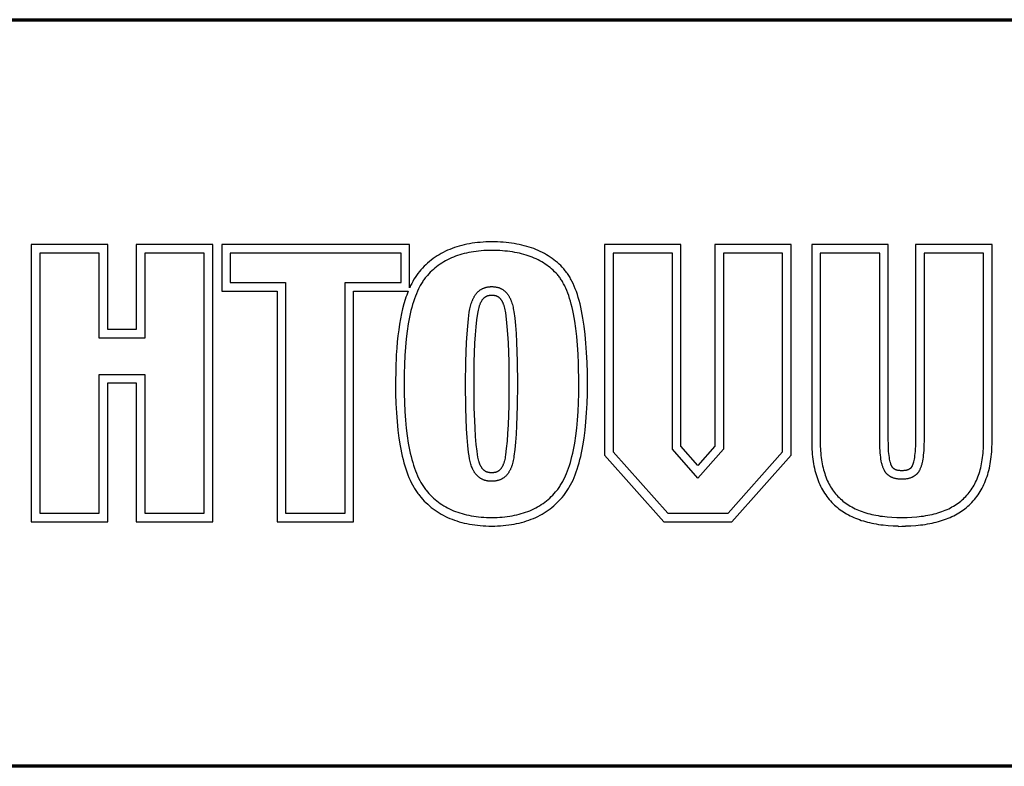
# Model space of a CAD drawing. Units: millimetres. Extents: x 212 to 4322, y 1292 to 4142.
# Drawn here: x 3111 to 3348, y 1292 to 1472 of the extents above; entities that cross this region are included whole.
import ezdxf

# ---------------------------------------------------------------- set-up
doc = ezdxf.new("R2010")
doc.units = ezdxf.units.MM
doc.header["$MEASUREMENT"] = 0
doc.layers.add('1 Muotoviivat', color=7, linetype='Continuous', lineweight=35)
doc.layers.add('9 Lomakkeet', color=7, linetype='Continuous', lineweight=35)

# ---------------------------------------------------------------- blocks, each defined once
blk = doc.blocks.new('GROUP_0_ce676908-9156-40a1-83b3-f66e0a67c612')
at = {"layer": '1 Muotoviivat', "color": 7, "linetype": 'Continuous', "lineweight": 25, "ltscale": 10}
for p, q in [((3204.91, 1417.63), (3159.57, 1417.63)), ((3159.57, 1417.63), (3159.57, 1406.45)), ((3204.91, 1407.25), (3204.91, 1417.63)), ((3213.52, 1416.02), (3213, 1415.76)), ((3214.05, 1416.26), (3213.52, 1416.02)), ((3214.6, 1416.49), (3214.05, 1416.26)), ((3215.15, 1416.71), (3214.6, 1416.49)), ((3215.71, 1416.92), (3215.15, 1416.71)), ((3216.29, 1417.11), (3215.71, 1416.92)), ((3216.87, 1417.28), (3216.29, 1417.11)), ((3217.47, 1417.44), (3216.87, 1417.28)), ((3218.07, 1417.59), (3217.47, 1417.44)), ((3218.69, 1417.72), (3218.07, 1417.59)), ((3219.32, 1417.84), (3218.69, 1417.72)), ((3219.96, 1417.95), (3219.32, 1417.84)), ((3220.6, 1418.04), (3219.96, 1417.95)), ((3221.26, 1418.12), (3220.6, 1418.04)), ((3221.93, 1418.18), (3221.26, 1418.12)), ((3222.61, 1418.23), (3221.93, 1418.18)), ((3223.31, 1418.27), (3222.61, 1418.23)), ((3224.01, 1418.29), (3223.31, 1418.27)), ((3224.72, 1418.3), (3224.01, 1418.29)), ((3225.43, 1418.29), (3224.72, 1418.3)), ((3226.14, 1418.27), (3225.43, 1418.29)), ((3226.83, 1418.24), (3226.14, 1418.27)), ((3227.51, 1418.19), (3226.83, 1418.24)), ((3228.18, 1418.14), (3227.51, 1418.19)), ((3228.84, 1418.07), (3228.18, 1418.14)), ((3229.49, 1417.98), (3228.84, 1418.07)), ((3230.13, 1417.89), (3229.49, 1417.98)), ((3230.76, 1417.78), (3230.13, 1417.89)), ((3231.37, 1417.66), (3230.76, 1417.78)), ((3231.98, 1417.52), (3231.37, 1417.66)), ((3232.57, 1417.37), (3231.98, 1417.52)), ((3233.16, 1417.21), (3232.57, 1417.37)), ((3233.73, 1417.04), (3233.16, 1417.21)), ((3234.29, 1416.86), (3233.73, 1417.04)), ((3234.84, 1416.66), (3234.29, 1416.86)), ((3235.38, 1416.45), (3234.84, 1416.66)), ((3235.91, 1416.22), (3235.38, 1416.45)), ((3236.42, 1415.99), (3235.91, 1416.22)), ((3236.93, 1415.74), (3236.42, 1415.99)), ((3210.12, 1413.91), (3209.67, 1413.55)), ((3210.57, 1414.25), (3210.12, 1413.91)), ((3211.03, 1414.58), (3210.57, 1414.25)), ((3211.51, 1414.9), (3211.03, 1414.58)), ((3212, 1415.2), (3211.51, 1414.9)), ((3212.49, 1415.48), (3212, 1415.2)), ((3213, 1415.76), (3212.49, 1415.48)), ((3237.42, 1415.48), (3236.93, 1415.74)), ((3237.9, 1415.2), (3237.42, 1415.48)), ((3238.37, 1414.92), (3237.9, 1415.2)), ((3238.83, 1414.62), (3238.37, 1414.92)), ((3239.28, 1414.31), (3238.83, 1414.62)), ((3239.72, 1413.98), (3239.28, 1414.31)), ((3240.14, 1413.65), (3239.72, 1413.98)), ((3240.56, 1413.3), (3240.14, 1413.65)), ((3207.63, 1411.56), (3207.25, 1411.12)), ((3208.01, 1411.99), (3207.63, 1411.56)), ((3208.41, 1412.4), (3208.01, 1411.99)), ((3208.82, 1412.8), (3208.41, 1412.4)), ((3209.24, 1413.18), (3208.82, 1412.8)), ((3209.67, 1413.55), (3209.24, 1413.18)), ((3240.96, 1412.93), (3240.56, 1413.3)), ((3241.35, 1412.56), (3240.96, 1412.93)), ((3241.73, 1412.17), (3241.35, 1412.56)), ((3242.09, 1411.77), (3241.73, 1412.17)), ((3242.27, 1411.57), (3242.09, 1411.77)), ((3242.45, 1411.35), (3242.27, 1411.57)), ((3242.62, 1411.13), (3242.45, 1411.35)), ((3242.79, 1410.91), (3242.62, 1411.13)), ((3242.96, 1410.67), (3242.79, 1410.91)), ((3243.12, 1410.43), (3242.96, 1410.67)), ((3243.29, 1410.19), (3243.12, 1410.43)), ((3243.44, 1409.93), (3243.29, 1410.19)), ((3243.6, 1409.67), (3243.44, 1409.93)), ((3243.75, 1409.4), (3243.6, 1409.67)), ((3243.9, 1409.12), (3243.75, 1409.4)), ((3244.05, 1408.84), (3243.9, 1409.12)), ((3244.34, 1408.25), (3244.05, 1408.84)), ((3159.57, 1406.45), (3172.92, 1406.45)), ((3172.92, 1406.45), (3172.92, 1350.79)), ((3191.4, 1350.79), (3191.4, 1406.45)), ((3191.4, 1406.45), (3204.57, 1406.45)), ((3204.57, 1406.45), (3204.38, 1405.96)), ((3244.61, 1407.64), (3244.34, 1408.25)), ((3244.87, 1406.99), (3244.61, 1407.64)), ((3245.13, 1406.32), (3244.87, 1406.99)), ((3203.85, 1404.43), (3203.52, 1403.34)), ((3204.02, 1404.95), (3203.85, 1404.43)), ((3204.2, 1405.47), (3204.02, 1404.95)), ((3204.38, 1405.96), (3204.2, 1405.47)), ((3245.37, 1405.62), (3245.13, 1406.32)), ((3245.59, 1404.89), (3245.37, 1405.62)), ((3245.81, 1404.13), (3245.59, 1404.89)), ((3246.02, 1403.34), (3245.81, 1404.13)), ((3203.22, 1402.19), (3202.95, 1400.99)), ((3203.52, 1403.34), (3203.22, 1402.19)), ((3246.21, 1402.53), (3246.02, 1403.34)), ((3246.4, 1401.68), (3246.21, 1402.53)), ((3202.69, 1399.74), (3202.47, 1398.43)), ((3202.95, 1400.99), (3202.69, 1399.74)), ((3246.57, 1400.8), (3246.4, 1401.68)), ((3246.73, 1399.9), (3246.57, 1400.8)), ((3247.02, 1398), (3246.73, 1399.9)), ((3202.26, 1397.06), (3202.08, 1395.64)), ((3202.47, 1398.43), (3202.26, 1397.06)), ((3247.26, 1395.98), (3247.02, 1398)), ((3202.08, 1395.64), (3201.93, 1394.16)), ((3247.46, 1393.85), (3247.26, 1395.98)), ((3201.8, 1392.63), (3201.69, 1391.04)), ((3201.93, 1394.16), (3201.8, 1392.63)), ((3247.61, 1391.59), (3247.46, 1393.85)), ((3201.69, 1391.04), (3201.55, 1387.68)), ((3247.72, 1389.22), (3247.61, 1391.59)), ((3201.55, 1387.68), (3201.5, 1384.1)), ((3247.79, 1386.72), (3247.72, 1389.22)), ((3247.81, 1384.1), (3247.79, 1386.72)), ((3201.5, 1384.1), (3201.52, 1381.65)), ((3247.79, 1381.65), (3247.81, 1384.1)), ((3201.52, 1381.65), (3201.59, 1379.31)), ((3247.72, 1379.31), (3247.79, 1381.65)), ((3201.59, 1379.31), (3201.7, 1377.08)), ((3247.61, 1377.07), (3247.72, 1379.31)), ((3201.7, 1377.08), (3201.86, 1374.95)), ((3247.46, 1374.93), (3247.61, 1377.07)), ((3201.86, 1374.95), (3202.06, 1372.92)), ((3247.26, 1372.9), (3247.46, 1374.93)), ((3202.06, 1372.92), (3202.3, 1370.99)), ((3202.3, 1370.99), (3202.59, 1369.16)), ((3246.73, 1369.14), (3247.01, 1370.97)), ((3247.01, 1370.97), (3247.26, 1372.9)), ((3202.59, 1369.16), (3202.76, 1368.28)), ((3246.56, 1368.27), (3246.73, 1369.14)), ((3202.76, 1368.28), (3202.93, 1367.43)), ((3202.93, 1367.43), (3203.12, 1366.61)), ((3203.12, 1366.61), (3203.31, 1365.81)), ((3246.01, 1365.79), (3246.21, 1366.59)), ((3246.21, 1366.59), (3246.39, 1367.42)), ((3246.39, 1367.42), (3246.56, 1368.27)), ((3203.31, 1365.81), (3203.52, 1365.03)), ((3203.52, 1365.03), (3203.74, 1364.28)), ((3203.74, 1364.28), (3203.97, 1363.55)), ((3245.36, 1363.53), (3245.59, 1364.26)), ((3245.59, 1364.26), (3245.81, 1365.01)), ((3245.81, 1365.01), (3246.01, 1365.79)), ((3203.97, 1363.55), (3204.21, 1362.84)), ((3204.21, 1362.84), (3204.47, 1362.17)), ((3204.47, 1362.17), (3204.73, 1361.51)), ((3204.73, 1361.51), (3205.01, 1360.88)), ((3244.33, 1360.87), (3244.6, 1361.5)), ((3244.6, 1361.5), (3244.87, 1362.15)), ((3244.87, 1362.15), (3245.12, 1362.83)), ((3245.12, 1362.83), (3245.36, 1363.53)), ((3205.01, 1360.88), (3205.3, 1360.27)), ((3205.3, 1360.27), (3205.6, 1359.69)), ((3205.6, 1359.69), (3205.91, 1359.13)), ((3205.91, 1359.13), (3206.07, 1358.86)), ((3243.27, 1358.86), (3243.43, 1359.12)), ((3243.43, 1359.12), (3243.74, 1359.68)), ((3243.74, 1359.68), (3244.04, 1360.26)), ((3244.04, 1360.26), (3244.33, 1360.87)), ((3206.07, 1358.86), (3206.23, 1358.6)), ((3206.23, 1358.6), (3206.4, 1358.34)), ((3206.4, 1358.34), (3206.57, 1358.08)), ((3206.57, 1358.08), (3206.74, 1357.84)), ((3206.74, 1357.84), (3206.92, 1357.6)), ((3206.92, 1357.6), (3207.09, 1357.36)), ((3207.09, 1357.36), (3207.28, 1357.13)), ((3207.28, 1357.13), (3207.65, 1356.68)), ((3207.65, 1356.68), (3208.04, 1356.25)), ((3241.32, 1356.25), (3241.71, 1356.68)), ((3241.71, 1356.68), (3242.08, 1357.13)), ((3242.08, 1357.13), (3242.26, 1357.36)), ((3242.26, 1357.36), (3242.43, 1357.6)), ((3242.43, 1357.6), (3242.61, 1357.84)), ((3242.61, 1357.84), (3242.78, 1358.08)), ((3242.78, 1358.08), (3242.95, 1358.33)), ((3242.95, 1358.33), (3243.11, 1358.59)), ((3243.11, 1358.59), (3243.27, 1358.86)), ((3208.04, 1356.25), (3208.44, 1355.82)), ((3208.44, 1355.82), (3208.84, 1355.42)), ((3208.84, 1355.42), (3209.26, 1355.02)), ((3209.26, 1355.02), (3209.7, 1354.64)), ((3209.7, 1354.64), (3210.14, 1354.28)), ((3210.14, 1354.28), (3210.59, 1353.93)), ((3238.78, 1353.93), (3239.24, 1354.28)), ((3239.24, 1354.28), (3239.67, 1354.64)), ((3239.67, 1354.64), (3240.1, 1355.02)), ((3240.1, 1355.02), (3240.52, 1355.42)), ((3240.52, 1355.42), (3240.93, 1355.83)), ((3240.93, 1355.83), (3241.32, 1356.25)), ((3210.59, 1353.93), (3211.06, 1353.59)), ((3211.06, 1353.59), (3211.53, 1353.27)), ((3211.53, 1353.27), (3212.02, 1352.96)), ((3212.02, 1352.96), (3212.52, 1352.67)), ((3212.52, 1352.67), (3213.02, 1352.39)), ((3213.02, 1352.39), (3213.54, 1352.12)), ((3213.54, 1352.12), (3214.07, 1351.87)), ((3214.07, 1351.87), (3214.62, 1351.63)), ((3234.78, 1351.63), (3235.32, 1351.87)), ((3235.32, 1351.87), (3235.85, 1352.12)), ((3235.85, 1352.12), (3236.37, 1352.39)), ((3236.37, 1352.39), (3236.87, 1352.67)), ((3236.87, 1352.67), (3237.37, 1352.96)), ((3237.37, 1352.96), (3237.85, 1353.27)), ((3237.85, 1353.27), (3238.32, 1353.59)), ((3238.32, 1353.59), (3238.78, 1353.93)), ((3172.92, 1350.79), (3191.4, 1350.79)), ((3214.62, 1351.63), (3215.17, 1351.41)), ((3215.17, 1351.41), (3215.73, 1351.2)), ((3215.73, 1351.2), (3216.3, 1351.01)), ((3216.3, 1351.01), (3216.89, 1350.83)), ((3216.89, 1350.83), (3217.48, 1350.66)), ((3217.48, 1350.66), (3218.09, 1350.51)), ((3218.09, 1350.51), (3218.7, 1350.37)), ((3218.7, 1350.37), (3219.33, 1350.25)), ((3219.33, 1350.25), (3219.97, 1350.14)), ((3219.97, 1350.14), (3220.61, 1350.05)), ((3220.61, 1350.05), (3221.27, 1349.97)), ((3221.27, 1349.97), (3221.94, 1349.9)), ((3221.94, 1349.9), (3222.62, 1349.85)), ((3222.62, 1349.85), (3223.31, 1349.82)), ((3223.31, 1349.82), (3224.01, 1349.79)), ((3224.01, 1349.79), (3224.72, 1349.79)), ((3224.72, 1349.79), (3225.43, 1349.79)), ((3225.43, 1349.79), (3226.12, 1349.82)), ((3226.12, 1349.82), (3226.81, 1349.85)), ((3226.81, 1349.85), (3227.49, 1349.9)), ((3227.49, 1349.9), (3228.15, 1349.97)), ((3228.15, 1349.97), (3228.81, 1350.05)), ((3228.81, 1350.05), (3229.45, 1350.14)), ((3229.45, 1350.14), (3230.09, 1350.25)), ((3230.09, 1350.25), (3230.71, 1350.37)), ((3230.71, 1350.37), (3231.33, 1350.51)), ((3231.33, 1350.51), (3231.93, 1350.66)), ((3231.93, 1350.66), (3232.52, 1350.83)), ((3232.52, 1350.83), (3233.1, 1351.01)), ((3233.1, 1351.01), (3233.67, 1351.2)), ((3233.67, 1351.2), (3234.23, 1351.41)), ((3234.23, 1351.41), (3234.78, 1351.63))]:
    blk.add_line(p, q, dxfattribs=at)
for points in [[(3138.94, 1397.16), (3132.08, 1397.16), (3132.08, 1417.63), (3113.6, 1417.63), (3113.6, 1350.79), (3132.08, 1350.79), (3132.08, 1384.3), (3138.94, 1384.3), (3138.94, 1350.79), (3157.42, 1350.79), (3157.42, 1417.63), (3138.94, 1417.63)], [(3224.72, 1416.24), (3224.06, 1416.23), (3223.42, 1416.21), (3222.78, 1416.18), (3222.16, 1416.14), (3221.55, 1416.08), (3220.94, 1416.01), (3220.35, 1415.93), (3219.77, 1415.83), (3219.19, 1415.73), (3218.63, 1415.61), (3218.08, 1415.48), (3217.54, 1415.33), (3217, 1415.18), (3216.48, 1415.01), (3215.97, 1414.82), (3215.47, 1414.63), (3214.98, 1414.42), (3214.5, 1414.2), (3214.03, 1413.97), (3213.57, 1413.73), (3213.12, 1413.47), (3212.68, 1413.2), (3212.25, 1412.92), (3211.83, 1412.62), (3211.42, 1412.31), (3211.02, 1411.99), (3210.63, 1411.66), (3210.25, 1411.32), (3209.88, 1410.96), (3209.52, 1410.59), (3209.18, 1410.21), (3208.84, 1409.81), (3208.68, 1409.61), (3208.51, 1409.4), (3208.36, 1409.18), (3208.2, 1408.96), (3208.05, 1408.73), (3207.9, 1408.49), (3207.75, 1408.25), (3207.6, 1408), (3207.46, 1407.75), (3207.32, 1407.49), (3207.04, 1406.95), (3206.78, 1406.38), (3206.53, 1405.79), (3206.29, 1405.18), (3206.05, 1404.54), (3205.83, 1403.87), (3205.62, 1403.18), (3205.42, 1402.46), (3205.23, 1401.72), (3205.05, 1400.96), (3204.88, 1400.17), (3204.72, 1399.35), (3204.57, 1398.51), (3204.3, 1396.75), (3204.08, 1394.89), (3203.89, 1392.94), (3203.75, 1390.88), (3203.64, 1388.72), (3203.58, 1386.46), (3203.56, 1384.1), (3203.58, 1381.76), (3203.64, 1379.53), (3203.75, 1377.39), (3203.89, 1375.35), (3204.08, 1373.4), (3204.31, 1371.55), (3204.58, 1369.8), (3204.73, 1368.96), (3204.89, 1368.15), (3205.06, 1367.36), (3205.24, 1366.59), (3205.44, 1365.85), (3205.64, 1365.13), (3205.85, 1364.44), (3206.07, 1363.77), (3206.31, 1363.13), (3206.55, 1362.51), (3206.81, 1361.91), (3207.07, 1361.34), (3207.35, 1360.79), (3207.63, 1360.27), (3207.78, 1360.02), (3207.93, 1359.77), (3208.08, 1359.53), (3208.24, 1359.3), (3208.39, 1359.07), (3208.55, 1358.85), (3208.72, 1358.63), (3208.88, 1358.42), (3209.22, 1358.02), (3209.57, 1357.63), (3209.92, 1357.25), (3210.29, 1356.88), (3210.67, 1356.53), (3211.06, 1356.19), (3211.46, 1355.86), (3211.87, 1355.55), (3212.29, 1355.24), (3212.71, 1354.95), (3213.15, 1354.68), (3213.6, 1354.42), (3214.06, 1354.17), (3214.53, 1353.93), (3215.01, 1353.7), (3215.5, 1353.49), (3216, 1353.29), (3216.51, 1353.11), (3217.03, 1352.93), (3217.56, 1352.77), (3218.1, 1352.62), (3218.65, 1352.49), (3219.21, 1352.37), (3219.79, 1352.26), (3220.37, 1352.16), (3220.96, 1352.08), (3221.56, 1352.01), (3222.17, 1351.95), (3222.79, 1351.91), (3223.42, 1351.87), (3224.07, 1351.85), (3224.72, 1351.85), (3225.37, 1351.85), (3226.01, 1351.87), (3226.64, 1351.91), (3227.26, 1351.95), (3227.86, 1352.01), (3228.46, 1352.08), (3229.05, 1352.16), (3229.63, 1352.26), (3230.2, 1352.37), (3230.76, 1352.49), (3231.31, 1352.62), (3231.84, 1352.77), (3232.37, 1352.93), (3232.89, 1353.11), (3233.4, 1353.29), (3233.89, 1353.49), (3234.38, 1353.7), (3234.86, 1353.93), (3235.32, 1354.17), (3235.78, 1354.42), (3236.23, 1354.68), (3236.66, 1354.95), (3237.09, 1355.24), (3237.51, 1355.55), (3237.91, 1355.86), (3238.31, 1356.19), (3238.7, 1356.53), (3239.07, 1356.88), (3239.44, 1357.25), (3239.79, 1357.63), (3240.14, 1358.02), (3240.47, 1358.42), (3240.64, 1358.63), (3240.8, 1358.85), (3240.96, 1359.07), (3241.11, 1359.29), (3241.26, 1359.53), (3241.42, 1359.77), (3241.56, 1360.01), (3241.71, 1360.26), (3241.85, 1360.52), (3241.99, 1360.78), (3242.27, 1361.33), (3242.53, 1361.9), (3242.78, 1362.49), (3243.02, 1363.11), (3243.26, 1363.76), (3243.48, 1364.42), (3243.69, 1365.12), (3243.89, 1365.83), (3244.08, 1366.57), (3244.26, 1367.34), (3244.43, 1368.13), (3244.74, 1369.78), (3245.01, 1371.54), (3245.24, 1373.38), (3245.42, 1375.33), (3245.57, 1377.38), (3245.67, 1379.52), (3245.73, 1381.76), (3245.75, 1384.1), (3245.67, 1388.99), (3245.57, 1391.26), (3245.43, 1393.42), (3245.24, 1395.46), (3245.02, 1397.39), (3244.76, 1399.21), (3244.45, 1400.91), (3244.29, 1401.72), (3244.11, 1402.5), (3243.92, 1403.25), (3243.72, 1403.97), (3243.51, 1404.66), (3243.3, 1405.33), (3243.07, 1405.96), (3242.83, 1406.57), (3242.58, 1407.15), (3242.45, 1407.43), (3242.32, 1407.7), (3242.19, 1407.97), (3242.05, 1408.22), (3241.91, 1408.47), (3241.77, 1408.72), (3241.63, 1408.95), (3241.48, 1409.18), (3241.34, 1409.4), (3241.19, 1409.62), (3241.03, 1409.82), (3240.88, 1410.02), (3240.72, 1410.22), (3240.56, 1410.4), (3240.23, 1410.76), (3239.89, 1411.11), (3239.53, 1411.45), (3239.17, 1411.77), (3238.8, 1412.08), (3238.42, 1412.39), (3238.02, 1412.68), (3237.62, 1412.96), (3237.2, 1413.22), (3236.78, 1413.48), (3236.34, 1413.72), (3235.89, 1413.96), (3235.44, 1414.18), (3234.97, 1414.39), (3234.49, 1414.59), (3234, 1414.78), (3233.5, 1414.95), (3232.99, 1415.12), (3232.47, 1415.27), (3231.93, 1415.42), (3231.39, 1415.55), (3230.84, 1415.67), (3230.27, 1415.77), (3229.7, 1415.87), (3229.11, 1415.96), (3228.52, 1416.03), (3227.91, 1416.09), (3227.29, 1416.14), (3226.67, 1416.18), (3226.03, 1416.21), (3225.38, 1416.23)], [(3278.57, 1369.08), (3274.46, 1364.41), (3270.36, 1369.08), (3270.36, 1417.63), (3251.96, 1417.63), (3251.96, 1366.89), (3266.27, 1350.79), (3282.66, 1350.79), (3296.97, 1366.89), (3296.97, 1417.63), (3278.57, 1417.63)], [(3326.96, 1370.46), (3326.95, 1369.71), (3326.93, 1369.01), (3326.9, 1368.37), (3326.86, 1367.78), (3326.82, 1367.24), (3326.76, 1366.76), (3326.7, 1366.32), (3326.63, 1365.93), (3326.56, 1365.58), (3326.49, 1365.26), (3326.45, 1365.12), (3326.42, 1364.99), (3326.38, 1364.87), (3326.34, 1364.75), (3326.31, 1364.65), (3326.27, 1364.55), (3326.23, 1364.46), (3326.2, 1364.38), (3326.16, 1364.3), (3326.13, 1364.23), (3326.09, 1364.17), (3326.06, 1364.11), (3326.05, 1364.09), (3326.02, 1364.03), (3326, 1364), (3325.98, 1363.97), (3325.95, 1363.94), (3325.93, 1363.9), (3325.9, 1363.86), (3325.88, 1363.84), (3325.87, 1363.82), (3325.85, 1363.81), (3325.83, 1363.79), (3325.82, 1363.77), (3325.8, 1363.75), (3325.78, 1363.73), (3325.76, 1363.71), (3325.73, 1363.69), (3325.71, 1363.67), (3325.69, 1363.65), (3325.66, 1363.63), (3325.64, 1363.6), (3325.61, 1363.58), (3325.58, 1363.56), (3325.55, 1363.54), (3325.52, 1363.52), (3325.49, 1363.51), (3325.46, 1363.49), (3325.42, 1363.47), (3325.39, 1363.45), (3325.35, 1363.43), (3325.31, 1363.41), (3325.27, 1363.39), (3325.23, 1363.37), (3325.19, 1363.36), (3325.15, 1363.34), (3325.1, 1363.32), (3325.06, 1363.31), (3325.01, 1363.29), (3324.96, 1363.28), (3324.91, 1363.26), (3324.86, 1363.25), (3324.8, 1363.24), (3324.69, 1363.21), (3324.57, 1363.19), (3324.44, 1363.17), (3324.31, 1363.15), (3324.17, 1363.14), (3324.02, 1363.13), (3323.86, 1363.12), (3323.7, 1363.12), (3323.66, 1363.12), (3323.5, 1363.12), (3323.34, 1363.13), (3323.19, 1363.14), (3323.05, 1363.15), (3322.92, 1363.17), (3322.79, 1363.19), (3322.67, 1363.21), (3322.56, 1363.24), (3322.5, 1363.25), (3322.45, 1363.26), (3322.4, 1363.28), (3322.35, 1363.29), (3322.3, 1363.31), (3322.26, 1363.32), (3322.21, 1363.34), (3322.17, 1363.36), (3322.13, 1363.37), (3322.08, 1363.39), (3322.05, 1363.41), (3322.01, 1363.43), (3321.97, 1363.45), (3321.94, 1363.47), (3321.9, 1363.49), (3321.87, 1363.51), (3321.84, 1363.52), (3321.81, 1363.54), (3321.78, 1363.56), (3321.75, 1363.58), (3321.72, 1363.6), (3321.7, 1363.63), (3321.67, 1363.65), (3321.65, 1363.67), (3321.62, 1363.69), (3321.6, 1363.71), (3321.58, 1363.73), (3321.56, 1363.75), (3321.54, 1363.77), (3321.52, 1363.79), (3321.51, 1363.81), (3321.49, 1363.83), (3321.47, 1363.84), (3321.46, 1363.86), (3321.43, 1363.9), (3321.41, 1363.94), (3321.38, 1363.97), (3321.36, 1364), (3321.34, 1364.03), (3321.31, 1364.09), (3321.3, 1364.11), (3321.27, 1364.17), (3321.23, 1364.23), (3321.2, 1364.3), (3321.16, 1364.38), (3321.13, 1364.46), (3321.09, 1364.55), (3321.05, 1364.65), (3321.02, 1364.75), (3320.98, 1364.87), (3320.94, 1364.99), (3320.9, 1365.12), (3320.87, 1365.26), (3320.79, 1365.58), (3320.72, 1365.93), (3320.66, 1366.32), (3320.6, 1366.76), (3320.54, 1367.24), (3320.49, 1367.78), (3320.46, 1368.37), (3320.43, 1369.01), (3320.41, 1369.71), (3320.4, 1370.46), (3320.4, 1417.63), (3301.92, 1417.63), (3301.92, 1370.13), (3301.93, 1369.5), (3301.94, 1368.88), (3301.97, 1368.27), (3302.01, 1367.67), (3302.06, 1367.08), (3302.12, 1366.49), (3302.19, 1365.92), (3302.27, 1365.36), (3302.36, 1364.81), (3302.46, 1364.27), (3302.58, 1363.73), (3302.7, 1363.21), (3302.84, 1362.7), (3302.98, 1362.19), (3303.14, 1361.7), (3303.31, 1361.21), (3303.48, 1360.74), (3303.67, 1360.28), (3303.87, 1359.82), (3304.08, 1359.38), (3304.3, 1358.94), (3304.54, 1358.52), (3304.78, 1358.1), (3305.03, 1357.7), (3305.29, 1357.31), (3305.57, 1356.92), (3305.85, 1356.55), (3306.15, 1356.18), (3306.46, 1355.83), (3306.77, 1355.49), (3307.1, 1355.15), (3307.44, 1354.83), (3307.77, 1354.54), (3308.11, 1354.25), (3308.46, 1353.97), (3308.82, 1353.7), (3309.19, 1353.44), (3309.57, 1353.19), (3309.95, 1352.94), (3310.35, 1352.71), (3310.76, 1352.49), (3311.18, 1352.27), (3311.61, 1352.06), (3312.05, 1351.87), (3312.49, 1351.68), (3312.95, 1351.5), (3313.42, 1351.33), (3313.89, 1351.16), (3314.38, 1351.01), (3314.87, 1350.87), (3315.38, 1350.73), (3315.89, 1350.61), (3316.42, 1350.49), (3316.95, 1350.38), (3317.49, 1350.28), (3318.04, 1350.19), (3318.6, 1350.11), (3319.17, 1350.04), (3320.34, 1349.92), (3321.55, 1349.84), (3322.79, 1349.8), (3322.87, 1349.71), (3323.7, 1349.79), (3324.57, 1349.79), (3324.59, 1349.8), (3325.83, 1349.84), (3327.03, 1349.92), (3328.2, 1350.04), (3328.77, 1350.11), (3329.33, 1350.19), (3329.88, 1350.28), (3330.42, 1350.38), (3330.95, 1350.49), (3331.47, 1350.61), (3331.99, 1350.73), (3332.49, 1350.87), (3332.99, 1351.01), (3333.47, 1351.17), (3333.95, 1351.33), (3334.41, 1351.5), (3334.87, 1351.68), (3335.32, 1351.87), (3335.75, 1352.06), (3336.18, 1352.27), (3336.6, 1352.49), (3337.01, 1352.71), (3337.41, 1352.95), (3337.8, 1353.19), (3338.17, 1353.44), (3338.54, 1353.7), (3338.9, 1353.97), (3339.25, 1354.25), (3339.59, 1354.54), (3339.92, 1354.83), (3340.26, 1355.15), (3340.59, 1355.49), (3340.9, 1355.83), (3341.21, 1356.18), (3341.51, 1356.55), (3341.79, 1356.92), (3342.06, 1357.31), (3342.33, 1357.7), (3342.58, 1358.1), (3342.82, 1358.52), (3343.05, 1358.94), (3343.28, 1359.38), (3343.49, 1359.82), (3343.69, 1360.28), (3343.87, 1360.74), (3344.05, 1361.21), (3344.22, 1361.7), (3344.38, 1362.19), (3344.52, 1362.7), (3344.66, 1363.21), (3344.78, 1363.73), (3344.9, 1364.27), (3345, 1364.81), (3345.09, 1365.36), (3345.17, 1365.92), (3345.24, 1366.49), (3345.3, 1367.08), (3345.35, 1367.67), (3345.39, 1368.27), (3345.42, 1368.88), (3345.43, 1369.5), (3345.44, 1370.13), (3345.44, 1417.63), (3326.96, 1417.63)], [(3141, 1395.1), (3130.02, 1395.1), (3130.02, 1415.57), (3115.66, 1415.57), (3115.66, 1352.85), (3130.02, 1352.85), (3130.02, 1386.36), (3141, 1386.36), (3141, 1352.85), (3155.36, 1352.85), (3155.36, 1415.57), (3141, 1415.57)], [(3161.63, 1408.51), (3174.98, 1408.51), (3174.98, 1352.85), (3189.34, 1352.85), (3189.34, 1408.51), (3202.85, 1408.51), (3202.85, 1415.57), (3161.63, 1415.57)], [(3280.63, 1368.31), (3274.46, 1361.29), (3268.3, 1368.31), (3268.3, 1415.57), (3254.02, 1415.57), (3254.02, 1367.68), (3267.2, 1352.85), (3281.73, 1352.85), (3294.91, 1367.68), (3294.91, 1415.57), (3280.63, 1415.57)], [(3329.02, 1370.46), (3329, 1369.17), (3328.98, 1368.56), (3328.94, 1367.98), (3328.9, 1367.42), (3328.85, 1366.9), (3328.79, 1366.39), (3328.72, 1365.92), (3328.64, 1365.47), (3328.56, 1365.05), (3328.51, 1364.85), (3328.46, 1364.65), (3328.41, 1364.46), (3328.35, 1364.28), (3328.3, 1364.11), (3328.24, 1363.94), (3328.18, 1363.78), (3328.11, 1363.62), (3328.05, 1363.47), (3327.98, 1363.33), (3327.91, 1363.2), (3327.87, 1363.13), (3327.84, 1363.07), (3327.8, 1363.01), (3327.76, 1362.94), (3327.73, 1362.88), (3327.69, 1362.82), (3327.65, 1362.77), (3327.61, 1362.71), (3327.56, 1362.65), (3327.52, 1362.6), (3327.48, 1362.54), (3327.43, 1362.49), (3327.39, 1362.44), (3327.34, 1362.39), (3327.3, 1362.34), (3327.25, 1362.29), (3327.2, 1362.24), (3327.15, 1362.19), (3327.1, 1362.14), (3327.05, 1362.1), (3327, 1362.05), (3326.94, 1362.01), (3326.89, 1361.97), (3326.83, 1361.93), (3326.78, 1361.88), (3326.72, 1361.85), (3326.66, 1361.81), (3326.6, 1361.77), (3326.54, 1361.73), (3326.48, 1361.7), (3326.42, 1361.66), (3326.36, 1361.63), (3326.3, 1361.59), (3326.23, 1361.56), (3326.17, 1361.53), (3326.1, 1361.5), (3325.96, 1361.45), (3325.83, 1361.39), (3325.68, 1361.34), (3325.54, 1361.3), (3325.39, 1361.26), (3325.24, 1361.22), (3325.08, 1361.19), (3324.92, 1361.16), (3324.76, 1361.13), (3324.59, 1361.11), (3324.42, 1361.09), (3324.24, 1361.08), (3324.06, 1361.07), (3323.88, 1361.06), (3323.7, 1361.06), (3323.68, 1361.06), (3323.66, 1361.06), (3323.48, 1361.06), (3323.29, 1361.07), (3323.12, 1361.08), (3322.94, 1361.09), (3322.77, 1361.11), (3322.6, 1361.13), (3322.44, 1361.16), (3322.28, 1361.19), (3322.12, 1361.22), (3321.97, 1361.26), (3321.82, 1361.3), (3321.67, 1361.34), (3321.53, 1361.39), (3321.39, 1361.45), (3321.26, 1361.5), (3321.19, 1361.53), (3321.13, 1361.56), (3321.06, 1361.59), (3321, 1361.63), (3320.94, 1361.66), (3320.88, 1361.7), (3320.82, 1361.73), (3320.76, 1361.77), (3320.7, 1361.81), (3320.64, 1361.85), (3320.58, 1361.88), (3320.53, 1361.93), (3320.47, 1361.97), (3320.42, 1362.01), (3320.36, 1362.05), (3320.31, 1362.1), (3320.26, 1362.14), (3320.21, 1362.19), (3320.16, 1362.24), (3320.11, 1362.29), (3320.06, 1362.34), (3320.02, 1362.39), (3319.97, 1362.44), (3319.92, 1362.49), (3319.88, 1362.54), (3319.84, 1362.6), (3319.79, 1362.65), (3319.75, 1362.71), (3319.71, 1362.77), (3319.67, 1362.82), (3319.63, 1362.88), (3319.6, 1362.94), (3319.56, 1363.01), (3319.52, 1363.07), (3319.49, 1363.13), (3319.45, 1363.2), (3319.38, 1363.33), (3319.31, 1363.47), (3319.25, 1363.62), (3319.18, 1363.78), (3319.12, 1363.94), (3319.06, 1364.11), (3319.01, 1364.28), (3318.95, 1364.46), (3318.9, 1364.65), (3318.85, 1364.85), (3318.8, 1365.05), (3318.72, 1365.47), (3318.64, 1365.92), (3318.57, 1366.39), (3318.51, 1366.9), (3318.46, 1367.42), (3318.42, 1367.98), (3318.38, 1368.56), (3318.36, 1369.17), (3318.34, 1370.46), (3318.34, 1415.57), (3303.98, 1415.57), (3303.98, 1370.13), (3304, 1368.98), (3304.02, 1368.43), (3304.06, 1367.88), (3304.1, 1367.34), (3304.15, 1366.81), (3304.21, 1366.29), (3304.28, 1365.78), (3304.36, 1365.28), (3304.45, 1364.79), (3304.55, 1364.31), (3304.66, 1363.83), (3304.78, 1363.37), (3304.91, 1362.92), (3305.05, 1362.47), (3305.19, 1362.04), (3305.35, 1361.61), (3305.52, 1361.19), (3305.69, 1360.79), (3305.88, 1360.39), (3306.07, 1360), (3306.28, 1359.62), (3306.49, 1359.25), (3306.71, 1358.89), (3306.94, 1358.54), (3307.19, 1358.2), (3307.44, 1357.86), (3307.7, 1357.54), (3307.97, 1357.23), (3308.25, 1356.92), (3308.54, 1356.63), (3308.84, 1356.34), (3309.15, 1356.07), (3309.46, 1355.8), (3309.79, 1355.54), (3310.13, 1355.29), (3310.48, 1355.05), (3310.84, 1354.82), (3311.21, 1354.59), (3311.59, 1354.38), (3311.97, 1354.17), (3312.37, 1353.97), (3312.78, 1353.78), (3313.2, 1353.6), (3313.63, 1353.43), (3314.07, 1353.27), (3314.51, 1353.12), (3314.97, 1352.97), (3315.44, 1352.84), (3315.92, 1352.71), (3316.41, 1352.59), (3316.91, 1352.48), (3317.41, 1352.38), (3317.93, 1352.29), (3318.46, 1352.2), (3319, 1352.13), (3319.55, 1352.06), (3320.1, 1352.01), (3321.25, 1351.92), (3322.44, 1351.87), (3323.66, 1351.85), (3323.68, 1351.87), (3323.7, 1351.85), (3324.92, 1351.87), (3326.11, 1351.92), (3327.26, 1352.01), (3327.81, 1352.06), (3328.36, 1352.13), (3328.9, 1352.2), (3329.43, 1352.29), (3329.95, 1352.38), (3330.45, 1352.48), (3330.95, 1352.59), (3331.44, 1352.71), (3331.92, 1352.84), (3332.39, 1352.97), (3332.85, 1353.12), (3333.29, 1353.27), (3333.73, 1353.43), (3334.16, 1353.6), (3334.58, 1353.78), (3334.99, 1353.97), (3335.39, 1354.17), (3335.77, 1354.38), (3336.15, 1354.59), (3336.52, 1354.82), (3336.88, 1355.05), (3337.23, 1355.29), (3337.57, 1355.54), (3337.9, 1355.8), (3338.21, 1356.07), (3338.52, 1356.34), (3338.82, 1356.63), (3339.11, 1356.92), (3339.39, 1357.23), (3339.66, 1357.54), (3339.92, 1357.86), (3340.17, 1358.2), (3340.41, 1358.54), (3340.65, 1358.89), (3340.87, 1359.25), (3341.08, 1359.62), (3341.29, 1360), (3341.48, 1360.39), (3341.67, 1360.79), (3341.84, 1361.19), (3342.01, 1361.61), (3342.16, 1362.04), (3342.31, 1362.47), (3342.45, 1362.92), (3342.58, 1363.37), (3342.7, 1363.83), (3342.8, 1364.31), (3342.9, 1364.79), (3342.99, 1365.28), (3343.07, 1365.78), (3343.15, 1366.29), (3343.21, 1366.81), (3343.26, 1367.34), (3343.3, 1367.88), (3343.34, 1368.43), (3343.36, 1368.98), (3343.38, 1370.13), (3343.38, 1415.57), (3329.02, 1415.57)], [(3230.08, 1366.63), (3230.03, 1366.26), (3229.97, 1365.9), (3229.9, 1365.55), (3229.82, 1365.22), (3229.74, 1364.89), (3229.65, 1364.58), (3229.55, 1364.27), (3229.5, 1364.13), (3229.45, 1363.98), (3229.39, 1363.84), (3229.33, 1363.71), (3229.27, 1363.57), (3229.21, 1363.44), (3229.15, 1363.31), (3229.09, 1363.19), (3229.02, 1363.06), (3228.95, 1362.94), (3228.88, 1362.83), (3228.81, 1362.71), (3228.74, 1362.6), (3228.66, 1362.49), (3228.58, 1362.39), (3228.5, 1362.29), (3228.42, 1362.19), (3228.34, 1362.09), (3228.26, 1362), (3228.17, 1361.91), (3228.08, 1361.82), (3227.99, 1361.74), (3227.9, 1361.66), (3227.8, 1361.58), (3227.71, 1361.5), (3227.61, 1361.43), (3227.51, 1361.36), (3227.41, 1361.29), (3227.31, 1361.23), (3227.2, 1361.17), (3227.1, 1361.11), (3226.99, 1361.06), (3226.88, 1361.01), (3226.76, 1360.96), (3226.65, 1360.91), (3226.53, 1360.87), (3226.42, 1360.83), (3226.3, 1360.79), (3226.18, 1360.76), (3226.05, 1360.73), (3225.93, 1360.7), (3225.8, 1360.67), (3225.67, 1360.65), (3225.54, 1360.63), (3225.41, 1360.62), (3225.27, 1360.6), (3225.14, 1360.59), (3225, 1360.58), (3224.86, 1360.58), (3224.72, 1360.58), (3224.58, 1360.58), (3224.45, 1360.58), (3224.32, 1360.59), (3224.19, 1360.6), (3224.06, 1360.61), (3223.93, 1360.63), (3223.81, 1360.64), (3223.68, 1360.66), (3223.56, 1360.69), (3223.44, 1360.71), (3223.32, 1360.74), (3223.2, 1360.77), (3223.09, 1360.8), (3222.97, 1360.84), (3222.86, 1360.88), (3222.75, 1360.92), (3222.64, 1360.96), (3222.54, 1361.01), (3222.43, 1361.06), (3222.33, 1361.11), (3222.22, 1361.16), (3222.12, 1361.22), (3222.02, 1361.28), (3221.93, 1361.34), (3221.83, 1361.41), (3221.73, 1361.47), (3221.64, 1361.54), (3221.55, 1361.62), (3221.46, 1361.69), (3221.37, 1361.77), (3221.29, 1361.85), (3221.2, 1361.93), (3221.12, 1362.02), (3221.04, 1362.11), (3220.96, 1362.2), (3220.88, 1362.29), (3220.8, 1362.39), (3220.73, 1362.49), (3220.66, 1362.59), (3220.58, 1362.7), (3220.51, 1362.8), (3220.45, 1362.91), (3220.38, 1363.03), (3220.31, 1363.14), (3220.25, 1363.26), (3220.19, 1363.38), (3220.13, 1363.5), (3220.07, 1363.63), (3220.01, 1363.76), (3219.96, 1363.89), (3219.85, 1364.16), (3219.75, 1364.44), (3219.66, 1364.73), (3219.57, 1365.03), (3219.49, 1365.35), (3219.42, 1365.67), (3219.35, 1366), (3219.24, 1366.71), (3219.13, 1367.48), (3218.93, 1369.18), (3218.76, 1371.11), (3218.63, 1373.26), (3218.44, 1378.23), (3218.38, 1384.1), (3218.44, 1389.37), (3218.62, 1394.01), (3218.75, 1396.09), (3218.91, 1398.01), (3219.09, 1399.77), (3219.31, 1401.37), (3219.37, 1401.75), (3219.44, 1402.12), (3219.52, 1402.47), (3219.6, 1402.81), (3219.69, 1403.14), (3219.79, 1403.46), (3219.89, 1403.76), (3220, 1404.06), (3220.06, 1404.2), (3220.12, 1404.34), (3220.18, 1404.47), (3220.24, 1404.61), (3220.3, 1404.74), (3220.37, 1404.87), (3220.44, 1404.99), (3220.51, 1405.11), (3220.58, 1405.23), (3220.65, 1405.34), (3220.73, 1405.46), (3220.8, 1405.57), (3220.88, 1405.67), (3220.96, 1405.78), (3221.04, 1405.88), (3221.13, 1405.97), (3221.21, 1406.07), (3221.3, 1406.16), (3221.39, 1406.25), (3221.48, 1406.33), (3221.57, 1406.41), (3221.67, 1406.49), (3221.76, 1406.57), (3221.86, 1406.64), (3221.96, 1406.71), (3222.06, 1406.78), (3222.16, 1406.85), (3222.27, 1406.91), (3222.37, 1406.97), (3222.48, 1407.02), (3222.59, 1407.07), (3222.7, 1407.12), (3222.81, 1407.17), (3222.93, 1407.21), (3223.05, 1407.25), (3223.16, 1407.29), (3223.28, 1407.32), (3223.41, 1407.36), (3223.53, 1407.38), (3223.65, 1407.41), (3223.78, 1407.43), (3223.91, 1407.45), (3224.04, 1407.47), (3224.17, 1407.48), (3224.31, 1407.49), (3224.44, 1407.5), (3224.58, 1407.5), (3224.72, 1407.51), (3224.86, 1407.5), (3225, 1407.5), (3225.13, 1407.49), (3225.26, 1407.48), (3225.4, 1407.47), (3225.53, 1407.45), (3225.65, 1407.43), (3225.78, 1407.41), (3225.91, 1407.39), (3226.03, 1407.36), (3226.15, 1407.33), (3226.27, 1407.29), (3226.39, 1407.26), (3226.5, 1407.22), (3226.62, 1407.18), (3226.73, 1407.13), (3226.84, 1407.08), (3226.95, 1407.03), (3227.06, 1406.98), (3227.16, 1406.92), (3227.27, 1406.86), (3227.37, 1406.79), (3227.47, 1406.73), (3227.57, 1406.66), (3227.66, 1406.59), (3227.76, 1406.51), (3227.85, 1406.43), (3227.94, 1406.35), (3228.03, 1406.27), (3228.12, 1406.18), (3228.2, 1406.09), (3228.29, 1406), (3228.37, 1405.91), (3228.45, 1405.81), (3228.53, 1405.71), (3228.61, 1405.6), (3228.68, 1405.49), (3228.75, 1405.38), (3228.83, 1405.27), (3228.9, 1405.15), (3228.96, 1405.04), (3229.03, 1404.91), (3229.09, 1404.79), (3229.16, 1404.66), (3229.22, 1404.53), (3229.28, 1404.4), (3229.33, 1404.26), (3229.39, 1404.12), (3229.44, 1403.98), (3229.5, 1403.83), (3229.6, 1403.53), (3229.69, 1403.22), (3229.77, 1402.9), (3229.85, 1402.56), (3229.92, 1402.21), (3229.98, 1401.86), (3230.04, 1401.49), (3230.25, 1399.9), (3230.43, 1398.14), (3230.58, 1396.22), (3230.71, 1394.13), (3230.87, 1389.45), (3230.93, 1384.1), (3230.87, 1378.74), (3230.72, 1374.05), (3230.6, 1371.95), (3230.45, 1370.01), (3230.28, 1368.24)], [(3228.04, 1366.92), (3228.04, 1366.91), (3227.98, 1366.52), (3227.92, 1366.15), (3227.85, 1365.81), (3227.77, 1365.5), (3227.73, 1365.35), (3227.69, 1365.2), (3227.64, 1365.06), (3227.6, 1364.93), (3227.55, 1364.8), (3227.51, 1364.67), (3227.46, 1364.55), (3227.41, 1364.44), (3227.36, 1364.33), (3227.31, 1364.22), (3227.25, 1364.12), (3227.2, 1364.03), (3227.14, 1363.93), (3227.09, 1363.84), (3227.03, 1363.76), (3226.98, 1363.68), (3226.92, 1363.6), (3226.86, 1363.53), (3226.8, 1363.46), (3226.74, 1363.4), (3226.68, 1363.34), (3226.62, 1363.28), (3226.56, 1363.22), (3226.5, 1363.17), (3226.44, 1363.12), (3226.38, 1363.08), (3226.32, 1363.04), (3226.26, 1363), (3226.2, 1362.96), (3226.14, 1362.92), (3226.07, 1362.89), (3226.01, 1362.86), (3225.95, 1362.84), (3225.89, 1362.81), (3225.83, 1362.79), (3225.77, 1362.77), (3225.71, 1362.75), (3225.65, 1362.73), (3225.59, 1362.72), (3225.54, 1362.71), (3225.48, 1362.69), (3225.42, 1362.68), (3225.36, 1362.67), (3225.31, 1362.67), (3225.25, 1362.66), (3225.2, 1362.65), (3225.1, 1362.65), (3224.99, 1362.64), (3224.9, 1362.64), (3224.72, 1362.64), (3224.55, 1362.64), (3224.46, 1362.64), (3224.36, 1362.65), (3224.26, 1362.65), (3224.15, 1362.66), (3224.1, 1362.67), (3224.05, 1362.68), (3223.99, 1362.69), (3223.93, 1362.7), (3223.88, 1362.71), (3223.82, 1362.72), (3223.76, 1362.74), (3223.71, 1362.75), (3223.65, 1362.77), (3223.59, 1362.79), (3223.53, 1362.81), (3223.47, 1362.84), (3223.41, 1362.86), (3223.35, 1362.89), (3223.29, 1362.92), (3223.23, 1362.95), (3223.17, 1362.99), (3223.11, 1363.02), (3223.05, 1363.06), (3222.99, 1363.11), (3222.93, 1363.15), (3222.87, 1363.2), (3222.81, 1363.25), (3222.75, 1363.3), (3222.69, 1363.36), (3222.64, 1363.42), (3222.58, 1363.48), (3222.52, 1363.55), (3222.46, 1363.62), (3222.41, 1363.69), (3222.35, 1363.77), (3222.29, 1363.85), (3222.24, 1363.94), (3222.18, 1364.03), (3222.13, 1364.12), (3222.08, 1364.22), (3222.03, 1364.32), (3221.98, 1364.42), (3221.93, 1364.53), (3221.88, 1364.64), (3221.83, 1364.76), (3221.78, 1364.88), (3221.74, 1365.01), (3221.69, 1365.14), (3221.65, 1365.28), (3221.61, 1365.42), (3221.52, 1365.72), (3221.45, 1366.04), (3221.38, 1366.38), (3221.27, 1367.06), (3221.16, 1367.8), (3220.97, 1369.46), (3220.81, 1371.35), (3220.68, 1373.45), (3220.5, 1378.34), (3220.44, 1384.1), (3220.5, 1389.28), (3220.67, 1393.85), (3220.8, 1395.9), (3220.95, 1397.78), (3221.14, 1399.5), (3221.35, 1401.06), (3221.42, 1401.46), (3221.49, 1401.83), (3221.57, 1402.18), (3221.65, 1402.51), (3221.7, 1402.66), (3221.74, 1402.81), (3221.79, 1402.96), (3221.84, 1403.1), (3221.89, 1403.23), (3221.94, 1403.36), (3221.99, 1403.48), (3222.04, 1403.6), (3222.1, 1403.71), (3222.15, 1403.82), (3222.21, 1403.92), (3222.26, 1404.02), (3222.32, 1404.12), (3222.38, 1404.21), (3222.43, 1404.29), (3222.49, 1404.38), (3222.55, 1404.45), (3222.61, 1404.53), (3222.67, 1404.6), (3222.73, 1404.67), (3222.79, 1404.73), (3222.86, 1404.79), (3222.92, 1404.85), (3222.98, 1404.9), (3223.04, 1404.95), (3223.1, 1404.99), (3223.16, 1405.04), (3223.23, 1405.08), (3223.29, 1405.12), (3223.35, 1405.15), (3223.41, 1405.18), (3223.47, 1405.21), (3223.53, 1405.24), (3223.59, 1405.27), (3223.65, 1405.29), (3223.71, 1405.31), (3223.77, 1405.33), (3223.83, 1405.35), (3223.89, 1405.36), (3223.94, 1405.38), (3224, 1405.39), (3224.06, 1405.4), (3224.11, 1405.41), (3224.16, 1405.42), (3224.22, 1405.42), (3224.27, 1405.43), (3224.37, 1405.44), (3224.46, 1405.44), (3224.55, 1405.44), (3224.72, 1405.45), (3224.89, 1405.44), (3224.99, 1405.44), (3225.09, 1405.44), (3225.19, 1405.43), (3225.24, 1405.42), (3225.29, 1405.42), (3225.35, 1405.41), (3225.4, 1405.4), (3225.46, 1405.39), (3225.52, 1405.38), (3225.57, 1405.37), (3225.63, 1405.35), (3225.69, 1405.33), (3225.75, 1405.32), (3225.8, 1405.3), (3225.86, 1405.27), (3225.92, 1405.25), (3225.98, 1405.22), (3226.04, 1405.19), (3226.1, 1405.16), (3226.16, 1405.13), (3226.22, 1405.09), (3226.28, 1405.05), (3226.34, 1405.01), (3226.4, 1404.96), (3226.46, 1404.92), (3226.52, 1404.86), (3226.58, 1404.81), (3226.64, 1404.75), (3226.7, 1404.69), (3226.76, 1404.63), (3226.82, 1404.56), (3226.87, 1404.48), (3226.93, 1404.41), (3226.99, 1404.33), (3227.04, 1404.25), (3227.1, 1404.16), (3227.15, 1404.07), (3227.2, 1403.97), (3227.26, 1403.87), (3227.31, 1403.76), (3227.36, 1403.65), (3227.41, 1403.54), (3227.46, 1403.42), (3227.5, 1403.3), (3227.55, 1403.17), (3227.6, 1403.03), (3227.64, 1402.9), (3227.68, 1402.75), (3227.72, 1402.6), (3227.8, 1402.29), (3227.87, 1401.95), (3227.94, 1401.59), (3228, 1401.2), (3228.2, 1399.65), (3228.38, 1397.93), (3228.53, 1396.03), (3228.65, 1393.97), (3228.81, 1389.36), (3228.87, 1384.1), (3228.81, 1378.82), (3228.66, 1374.19), (3228.54, 1372.12), (3228.4, 1370.22), (3228.23, 1368.48)]]:
    blk.add_lwpolyline(points, close=True, dxfattribs=at)
blk.add_arc((3220.59, 1400.44), 17.09, 141.2978, 156.519, dxfattribs=at)
at = {"layer": '9 Lomakkeet', "color": 7, "linetype": 'Continuous', "lineweight": 70, "ltscale": 30}
for p, q in [((2911.86, 1471.86), (3954.46, 1471.86)), ((4321.66, 1291.86), (211.66, 1291.86))]:
    blk.add_line(p, q, dxfattribs=at)

msp = doc.modelspace()

# ---------------------------------------------------------------- block references
at = {"color": 7, "linetype": 'ByBlock'}
msp.add_blockref('GROUP_0_ce676908-9156-40a1-83b3-f66e0a67c612', (0, 0), dxfattribs=at)

doc.saveas('drawing.dxf')
